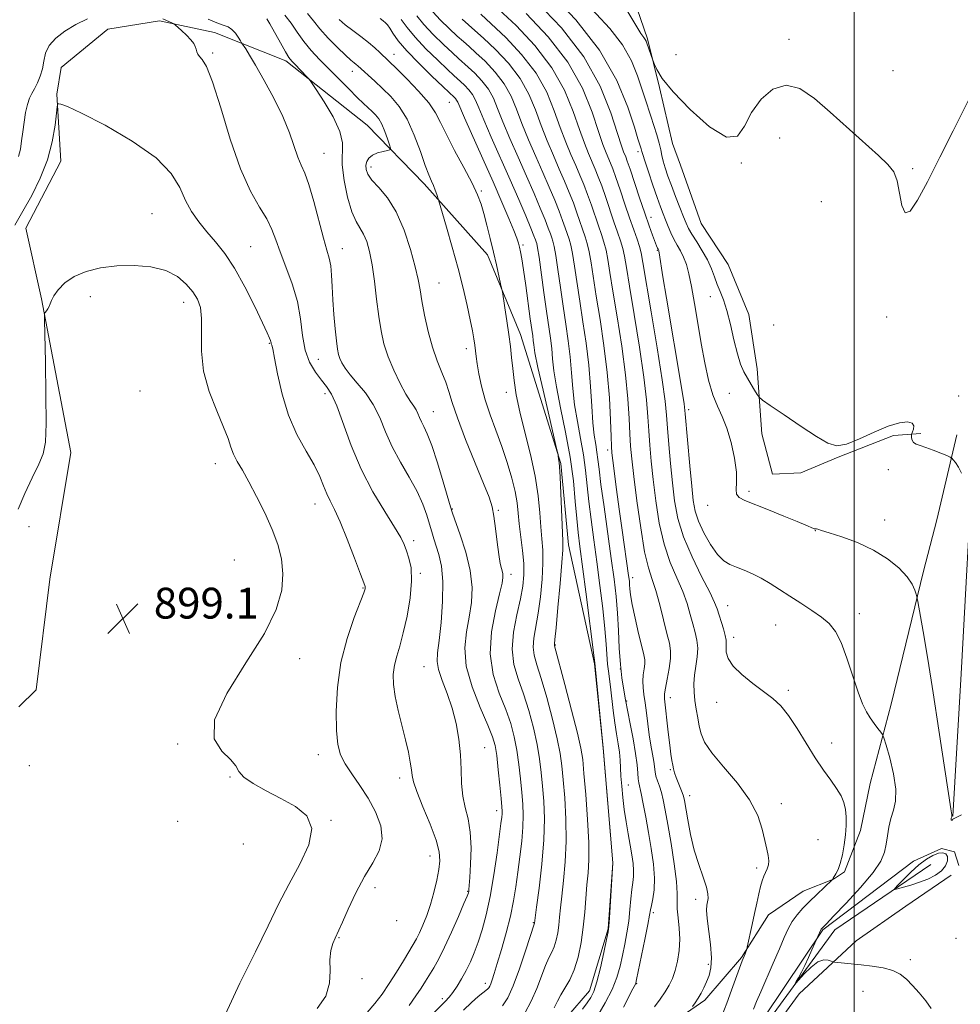
# Model space of a CAD drawing. Extents: x 2132300 to 2135200, y 329800 to 332700.
# Drawn here: x 2132783 to 2133028, y 331680 to 331936 of the extents above; entities that cross this region are included whole.
import ezdxf

# ---------------------------------------------------------------- set-up
doc = ezdxf.new("R2010")
doc.units = 0
doc.header["$MEASUREMENT"] = 0
for name, color, linetype, lineweight in [('DTM HARD BREAKLINE', 7, 'Continuous', 0), ('DTM SPOT ELEVATION', 2, 'Continuous', 13), ('GRID LINE', 7, 'Continuous', 0), ('INDEX CONTOUR', 41, 'Continuous', 13), ('INTERMEDIATE CONTOUR', 44, 'Continuous', 0), ('INTERMEDIATE CONTOUR DEPRESSION', 44, 'Continuous', 0), ('SPOT ELEVATION', 7, 'Continuous', 0)]:
    doc.layers.add(name, color=color, linetype=linetype, lineweight=lineweight)
doc.styles.add('Style-ITALICS', font='ITALICS.shx')

# ---------------------------------------------------------------- blocks, each defined once
blk = doc.blocks.new('SPOT')
at = {"layer": 'SPOT ELEVATION'}
for p, q in [((-3.910000000149012, -3.910000000032596), (3.820000000298023, 3.809999999997672)), ((-1.649999999906868, 3.769999999960419), (1.720000000204891, -3.930000000051223))]:
    blk.add_line(p, q, dxfattribs=at)

msp = doc.modelspace()

# ---------------------------------------------------------------- linework, layer by layer
at = {"layer": 'DTM HARD BREAKLINE', "extrusion": (-0.4735093847409385, 0.04789410679539885, 0.8794856548554554), "elevation": -993359.9106770409, "flags": 128}
msp.add_lwpolyline([(-544794.9751390928, 1837488.539656694), (-544736.3297986595, 1837491.628376084), (-544699.2507801349, 1837493.393358592)], dxfattribs=at)
at = {"layer": 'DTM HARD BREAKLINE', "extrusion": (0.08051033640503061, -0.002707148166328634, 0.9967500976075973), "elevation": 171692.5697838011, "flags": 128}
msp.add_lwpolyline([(403158.4451809101, -2113657.699404514), (403193.4533271768, -2113681.533803919), (403211.252544161, -2113705.988890808)], dxfattribs=at)
at = {"layer": 'DTM HARD BREAKLINE'}
for points in [[(2132794.473, 332066.42, 855.58), (2132806.818, 332050.055, 856.07), (2132836.004, 332026.93, 856.28), (2132863.721, 332007.958, 856.14), (2132892.399, 331990.04, 856.77), (2132908.387, 331986.37, 856.98), (2132921.143, 331981.862, 857.4), (2132926.406, 331973.909, 857.47), (2132935.241, 331958.308, 858.45), (2132940.903, 331947.022, 859.15), (2132946.404, 331931.021, 859.78), (2132949.503, 331918.402, 860.27), (2132952.853, 331903.896, 860.76), (2132954.897, 331898.256, 860.2), (2132960.336, 331883.121, 860.41), (2132967.344, 331872.423, 860.5500000000001), (2132972.703, 331859.446, 860.9), (2132974.801, 331845.346, 861.53), (2132976.062, 331828.459, 862.58), (2132978.796, 331818.024, 862.72), (2132986.134, 331818.329, 862.44), (2132995.838, 331822.422, 862.09), (2133010.276, 331828.072, 862.23), (2133017.343, 331828.546, 861.88)], [(2132783.098, 331757.52, 899.47), (2132787.678, 331761.982, 899.54), (2132791.155, 331790.743, 899.61), (2132796.655, 331823.616, 899.33), (2132789.021, 331863.527, 897.86), (2132784.977, 331881.871, 896.74), (2132794.052, 331899.265, 896.6), (2132793.04, 331916.727, 895.9), (2132794.139, 331923.598, 895.27), (2132806.22, 331933.582, 895.0600000000001), (2132819.634, 331935.72, 894.36), (2132833.895, 331932.731, 893.03), (2132852.486, 331925.324, 890.37), (2132873.608, 331908.621, 889.11), (2132888.34, 331893.417, 886.45), (2132904.839, 331874.927, 884.49), (2132913.409, 331854.223, 883.37), (2132923.879, 331820.722, 881.9), (2132925.878, 331799.604, 881.48), (2132932.586, 331768.687, 880.08), (2132934.81, 331746.805, 880.01), (2132937.322, 331717.03, 880.01), (2132936.141, 331699.924, 880.08), (2132931.339, 331683.757, 880.64), (2132925.344, 331676.906, 880.78)], [(2132872.509, 331630.128, 882.1800000000001), (2132888.422, 331641.38, 879.73), (2132903.788, 331650.012, 878.12), (2132920.479, 331658.518, 875.8100000000001), (2132935.796, 331665.077, 874.41), (2132948.375, 331672.49, 872.8000000000001), (2132961.241, 331681.359, 871.61), (2132970.759, 331692.477, 870.14), (2132977.748, 331703.538, 869.44), (2132986.789, 331709.654, 868.8100000000001), (2132994.655, 331712.766, 867.97), (2132997.513, 331714.72, 867.83), (2133001.651, 331725.459, 867.48), (2133004.149, 331737.689, 867.2), (2133009.666, 331758.241, 865.24), (2133017.996, 331792.775, 863.7), (2133021.489, 331806.098, 862.72), (2133026.704, 331828.163, 861.74)], [(2133025.187, 331713.87, 864.33), (2133013.435, 331705.785, 864.96), (2133000.555, 331696.768, 865.24), (2132985.743, 331683.037, 867.13), (2132973.284, 331665.965, 868.8100000000001), (2132969.538, 331662.462, 869.16), (2132965.692, 331664.164, 868.6), (2132976.715, 331677.068, 867.0600000000001), (2132991.925, 331699.667, 865.87), (2133015.437, 331717.469, 864.47), (2133022.728, 331720.783, 864.12), (2133026.055, 331719.873, 864.19), (2133027.204, 331716.35, 864.4)]]:
    msp.add_polyline3d(points, dxfattribs=at)
at = {"layer": 'DTM SPOT ELEVATION'}
for p in [(2132983.1, 331930.92, 859.6), (2132833.5, 331927.39, 893.8000000000001), (2132880.58, 331927.06, 883.3000000000001), (2132953.72, 331926.91, 858.3000000000001), (2132869.75, 331922.66, 886.6), (2133010.13, 331922.78, 858.9000000000002), (2132894.95, 331914.53, 882.9000000000002), (2132980.64, 331905.27, 860.8000000000001), (2132862.34, 331901.32, 891.1), (2132943.87, 331901.75, 864.4000000000002), (2132874.61, 331897.78, 887.5), (2132970.73, 331898.77, 860.1), (2133015.24, 331897.38, 859.8000000000001), (2132903.19, 331891.56, 883.8000000000001), (2132991.5, 331888.77, 861.1), (2132817.69, 331885.67, 897.1), (2132947.26, 331884.68, 865.4000000000002), (2132843.32, 331877.06, 895.1), (2132867.15, 331876.6, 891.3000000000001), (2132914.03, 331877.49, 881.7), (2132948.94, 331876.16, 866.1), (2132892.24, 331867.67, 887.1), (2132801.73, 331864.13, 898.6), (2132962.68, 331864.09, 862.8000000000001), (2132825.95, 331862.59, 898.6), (2133008.47, 331858.8, 860.3000000000001), (2132979.12, 331856.71, 861.3000000000001), (2132848.2, 331851.99, 896.1), (2132899.36, 331850.55, 886.5), (2132860.88, 331847.79, 892.9000000000002), (2132814.63, 331839.6, 899.5), (2132862.64, 331838.93, 894.5), (2132909.69, 331839.26, 884.5), (2132967.64, 331838.98, 862.8000000000001), (2133027.14, 331838.26, 861.6), (2132890.72, 331834.19, 889.2), (2132957.09, 331834.72, 865.6), (2132936.03, 331824.26, 874.4000000000002), (2132834.15, 331820.74, 898.6), (2133008.88, 331819.2, 862.3000000000001), (2132972.68, 331813.53, 863.7), (2132860.07, 331810.24, 896.7), (2132961.96, 331809.93, 864.5), (2132895.69, 331808.92, 889.9000000000002), (2132907.61, 331808.63, 887.8000000000001), (2133007.977, 331806.047, 863.4200000000001), (2132785.76, 331804.33, 899.2), (2132989.906, 331803.312, 864.0500000000001), (2132885.69, 331800.68, 893.6), (2132839.05, 331795.67, 899.3000000000001), (2132887.35, 331792.26, 893.8000000000001), (2132910.88, 331791.96, 887.5), (2132942.52, 331791.1, 873.5), (2132872.49, 331788.42, 896.1), (2132967.14, 331783.86, 867.2), (2133001.362, 331781.74, 865.38), (2132979.6, 331778.78, 866.9000000000002), (2132968.76, 331775.63, 867.5), (2132922.45, 331773.66, 881.9000000000002), (2132856.01, 331770.04, 897.3000000000001), (2132888.31, 331767.99, 892.9000000000002), (2132939.27, 331767.36, 875.9000000000002), (2132982.95, 331761.85, 867.7), (2132940.91, 331759.05, 875.9000000000002), (2132952.32, 331759.93, 871.4000000000002), (2132964.29, 331758.72, 868.7), (2132824.4, 331747.92, 898.1), (2132904.07, 331746.96, 891.1), (2132994.159, 331748.138, 867.34), (2132860.87, 331745.14, 896.6), (2132785.84, 331742.31, 899.3000000000001), (2132952.26, 331741.28, 872.2), (2132837.98, 331739.35, 898.1), (2132882.04, 331739.1, 894.5), (2132941.4, 331737.23, 877.1), (2132957.35, 331734.52, 871.4000000000002), (2132907.24, 331730.58, 890.5), (2132981.08, 331732.38, 869.5), (2132864.22, 331728.11, 897.9000000000002), (2132824.41, 331727.81, 898.6), (2132990.591, 331723.097, 869.02), (2132841.41, 331721.96, 899.7), (2132889.9, 331718.81, 894.7), (2132974.748, 331715.697, 870.28), (2132875.64, 331710.62, 895.4000000000002), (2132899.65, 331709.62, 892.1), (2132958.87, 331707.6, 872.5), (2132947.85, 331704.11, 875.7), (2132881.21, 331702.03, 895.8000000000001), (2132916.69, 331701.47, 886.1), (2132866.22, 331697.6, 895.9000000000002), (2133026.444, 331697.424, 864.82), (2132962.19, 331690.7, 872.4000000000002), (2133014.635, 331691.867, 865.6600000000002), (2132872.22, 331686.95, 895.8000000000001), (2132904.23, 331685.72, 888.5), (2132943.55, 331685.65, 875.9000000000002), (2133002.28, 331683.691, 866.85), (2132893.12, 331681.72, 890.4000000000002)]:
    msp.add_point(p, dxfattribs=at)
at = {"layer": 'GRID LINE', "flags": 128}
msp.add_lwpolyline([(2133000, 330000), (2133000, 332500)], dxfattribs=at)
at = {"layer": 'INDEX CONTOUR', "flags": 128}
for points, elevation in [([(2132965.737, 331677.502), (2132966.92, 331680.55), (2132968.19, 331683.962), (2132970.98, 331691.552), (2132971.697, 331693.411), (2132972.135, 331694.651), (2132972.258, 331695.15), (2132973.561, 331701.034), (2132974.18, 331703.91), (2132974.743, 331706.598), (2132975.251, 331708.956), (2132975.72, 331710.901), (2132976.171, 331712.39), (2132976.606, 331713.546), (2132977.432, 331715.482), (2132977.737, 331716.485), (2132977.856, 331717.6), (2132977.725, 331718.909), (2132977.375, 331720.589), (2132976.865, 331722.838), (2132976.174, 331725.797), (2132974.98, 331729.375), (2132972.885, 331733.421), (2132969.708, 331737.738), (2132966.135, 331741.936), (2132963.075, 331745.576), (2132961.202, 331748.362), (2132960.268, 331750.555), (2132959.794, 331752.557), (2132959.388, 331754.684), (2132959.006, 331756.921), (2132958.692, 331759.17), (2132958.487, 331761.358), (2132958.431, 331763.539), (2132958.566, 331765.789), (2132958.888, 331768.153), (2132959.232, 331770.533), (2132959.387, 331772.798), (2132959.201, 331774.872), (2132958.745, 331776.898), (2132958.144, 331779.074), (2132957.479, 331781.565), (2132956.65, 331784.393), (2132955.507, 331787.547), (2132953.976, 331791.049), (2132952.271, 331795.06), (2132950.679, 331799.777), (2132949.425, 331805.265), (2132948.494, 331811.063), (2132947.81, 331816.58), (2132947.303, 331821.359), (2132946.936, 331825.5), (2132946.678, 331829.233), (2132946.469, 331832.9), (2132946.123, 331837.253), (2132945.429, 331843.149), (2132944.266, 331851.005), (2132942.9, 331859.485), (2132941.693, 331866.811), (2132940.901, 331871.672), (2132940.395, 331874.611), (2132939.941, 331876.638), (2132939.347, 331878.62), (2132938.583, 331880.855), (2132937.658, 331883.499), (2132935.505, 331889.867), (2132934.475, 331892.841), (2132933.589, 331895.233), (2132932.783, 331897.225), (2132931.043, 331901.242), (2132929.962, 331903.918), (2132928.672, 331907.502), (2132927.068, 331912.208), (2132924.825, 331917.715), (2132921.563, 331923.568), (2132917.124, 331929.314), (2132912.224, 331934.508), (2132907.799, 331938.704)], 870), ([(2133030.833, 331917.364), (2133025.722, 331907.17), (2133022.278, 331900.333), (2133019.018, 331893.946), (2133016.437, 331889.128), (2133014.552, 331886.337), (2133013.255, 331885.865), (2133012.417, 331887.742), (2133011.2, 331894.188), (2133010.31, 331896.536), (2133008.804, 331898.454), (2133006.321, 331900.755), (2132993.805, 331911.983), (2132989.689, 331915.567), (2132985.926, 331918.121), (2132982.367, 331919.053), (2132978.937, 331917.985), (2132975.843, 331915.38), (2132973.361, 331911.914), (2132971.567, 331908.351), (2132969.719, 331905.812), (2132966.874, 331905.516), (2132962.462, 331908.198), (2132957.401, 331912.684), (2132952.984, 331917.327), (2132950.193, 331920.797), (2132948.778, 331923.056), (2132948.176, 331924.391), (2132947.736, 331925.531), (2132946.211, 331929.89), (2132945.997, 331930.435), (2132945.754, 331930.87), (2132945.375, 331931.38), (2132944.646, 331932.433), (2132943.322, 331934.573), (2132941.257, 331938.113)], 860), ([(2132890.099, 331677.273), (2132893.861, 331681.062), (2132894.904, 331682.182), (2132895.824, 331683.363), (2132896.907, 331684.97), (2132898.106, 331686.936), (2132899.297, 331689.088), (2132900.384, 331691.307), (2132901.397, 331693.698), (2132902.4, 331696.425), (2132903.439, 331699.654), (2132904.49, 331703.564), (2132905.515, 331708.337), (2132906.469, 331713.957), (2132907.295, 331719.614), (2132908.315, 331727.271), (2132908.516, 331728.875), (2132908.594, 331729.727), (2132908.602, 331730.433), (2132908.526, 331731.572), (2132908.335, 331733.715), (2132908.014, 331737.174), (2132907.618, 331741.223), (2132907.216, 331744.881), (2132906.814, 331747.502), (2132906.155, 331749.803), (2132904.917, 331752.84), (2132902.956, 331757.344), (2132900.843, 331762.747), (2132899.323, 331768.158), (2132898.935, 331772.884), (2132899.366, 331777.013), (2132900.096, 331780.836), (2132900.658, 331784.626), (2132900.805, 331788.596), (2132900.346, 331792.945), (2132899.203, 331797.707), (2132897.751, 331802.253), (2132895.72, 331807.879), (2132895.201, 331809.477), (2132893.294, 331816.014), (2132891.804, 331820.966), (2132890.349, 331825.454), (2132889.19, 331828.492), (2132888.324, 331830.345), (2132887.682, 331831.591), (2132887.188, 331832.706), (2132886.752, 331833.762), (2132886.273, 331834.73), (2132885.659, 331835.655), (2132884.814, 331836.861), (2132883.645, 331838.745), (2132882.125, 331841.559), (2132880.484, 331844.971), (2132879.016, 331848.504), (2132877.939, 331851.824), (2132877.177, 331855.18), (2132876.579, 331858.966), (2132876.015, 331863.41), (2132875.443, 331868.077), (2132874.842, 331872.364), (2132874.192, 331875.796), (2132873.471, 331878.405), (2132872.656, 331880.352), (2132870.714, 331883.579), (2132869.621, 331886.122), (2132868.511, 331889.915), (2132867.591, 331894.302), (2132867.105, 331898.359), (2132867.169, 331904.071), (2132866.509, 331907.013), (2132864.726, 331910.775), (2132862.393, 331914.716), (2132860.335, 331917.909), (2132859.149, 331919.704), (2132858.527, 331920.555), (2132857.937, 331921.192), (2132854.758, 331924.459), (2132853.976, 331925.285), (2132853.277, 331926.198), (2132852.359, 331927.691), (2132851.034, 331930.048), (2132848.319, 331934.991), (2132847.532, 331936.284)], 890), ([(2132929.484, 331679.072), (2132930.706, 331680.657), (2132931.65, 331682.029), (2132932.44, 331683.664), (2132933.235, 331686.138), (2132934.14, 331689.761), (2132935.034, 331693.762), (2132935.746, 331697.103), (2132936.153, 331699.115), (2132936.356, 331700.612), (2132936.508, 331702.775), (2132937.348, 331717.028), (2132934.817, 331746.944), (2132932.69, 331768.944), (2132932.525, 331770.282), (2132930.326, 331787.412), (2132928.78, 331799.23), (2132928.335, 331802.877), (2132927.987, 331806.446), (2132927.624, 331810.906), (2132927.107, 331816.283), (2132926.289, 331822.366), (2132925.106, 331828.871), (2132923.805, 331835.196), (2132922.713, 331840.668), (2132922.068, 331844.806), (2132921.738, 331847.941), (2132921.504, 331850.595), (2132921.179, 331853.272), (2132920.149, 331860.313), (2132919.463, 331865.21), (2132918.196, 331874.354), (2132917.828, 331876.762), (2132917.612, 331877.867), (2132917.464, 331878.363), (2132917.276, 331878.895), (2132916.879, 331879.929), (2132916.084, 331881.882), (2132914.75, 331885.062), (2132912.925, 331889.331), (2132910.702, 331894.437), (2132905.81, 331905.5), (2132903.839, 331910.044), (2132902.558, 331913.147), (2132901.714, 331915.138), (2132900.933, 331916.563), (2132899.935, 331917.854), (2132898.833, 331919.021), (2132897.838, 331919.965), (2132896.08, 331921.55), (2132894.456, 331923.051), (2132891.881, 331925.49), (2132888.84, 331928.487), (2132886.014, 331931.49), (2132883.922, 331934.043), (2132882.434, 331936.079)], 880)]:
    msp.add_lwpolyline(points, dxfattribs=dict(at, elevation=elevation))
at = {"layer": 'INTERMEDIATE CONTOUR', "flags": 128}
for points, elevation in [([(2133027.851, 331729.476), (2133026.683, 331728.871), (2133026.024, 331728.565), (2133025.691, 331728.443), (2133025.632, 331728.325), (2133025.571, 331728.232), (2133025.472, 331728.139), (2133025.358, 331728.082), (2133025.263, 331728.099), (2133025.21, 331728.216), (2133025.202, 331728.402), (2133025.231, 331728.612), (2133025.289, 331728.81), (2133025.353, 331728.989), (2133025.398, 331729.152), (2133025.375, 331729.506), (2133025.142, 331731.07), (2133022.044, 331751.506), (2133020.53, 331761.218), (2133019.108, 331769.982), (2133017.907, 331777.133), (2133016.562, 331784.935), (2133016.332, 331786.14), (2133016.149, 331786.841), (2133015.81, 331787.889), (2133015.088, 331789.411), (2133013.749, 331791.353), (2133011.61, 331793.629), (2133008.694, 331796.025), (2133005.074, 331798.292), (2133000.929, 331800.219), (2132996.86, 331801.732), (2132993.572, 331802.795), (2132991.58, 331803.4), (2132990.618, 331803.668), (2132990.226, 331803.751), (2132989.784, 331803.796), (2132989.676, 331803.817), (2132989.502, 331803.877), (2132987.464, 331804.737), (2132985.246, 331805.656), (2132981.786, 331807.075), (2132977.781, 331808.7), (2132971.632, 331811.158), (2132970.166, 331811.924), (2132969.511, 331812.764), (2132969.403, 331813.979), (2132969.502, 331815.818), (2132969.446, 331818.514), (2132968.958, 331822.149), (2132968.092, 331826.188), (2132966.985, 331829.941), (2132965.762, 331832.939), (2132964.512, 331835.608), (2132963.317, 331838.587), (2132962.234, 331842.378), (2132961.247, 331846.904), (2132960.323, 331851.941), (2132959.434, 331857.225), (2132958.592, 331862.308), (2132957.82, 331866.694), (2132957.125, 331870.025), (2132956.454, 331872.478), (2132955.741, 331874.366), (2132954.939, 331875.97), (2132954.086, 331877.463), (2132953.236, 331878.984), (2132952.437, 331880.634), (2132951.701, 331882.344), (2132951.029, 331884.006), (2132950.404, 331885.591), (2132949.72, 331887.406), (2132948.852, 331889.833), (2132947.74, 331893.062), (2132946.582, 331896.494), (2132945.642, 331899.332), (2132945.111, 331900.994), (2132944.886, 331901.759), (2132944.691, 331902.483), (2132944.271, 331903.788), (2132943.865, 331905.1), (2132942.964, 331908.085), (2132941.283, 331913.323), (2132938.415, 331920.276), (2132933.926, 331928.122), (2132927.723, 331936.026), (2132921.088, 331943.091)], 864), ([(2133019.984, 331679.185), (2133018.614, 331681.198), (2133016.882, 331683.266), (2133015.127, 331685.19), (2133013.573, 331686.81), (2133012.001, 331688.099), (2133010.074, 331689.07), (2133007.573, 331689.747), (2133004.723, 331690.203), (2133001.863, 331690.526), (2132994.913, 331691.224), (2132994.47, 331691.318), (2132994.022, 331691.502), (2132993.256, 331691.779), (2132992.118, 331691.841), (2132990.622, 331691.301), (2132988.839, 331689.939), (2132987.069, 331688.191), (2132984.916, 331685.825), (2132984.742, 331685.703), (2132984.999, 331686.188), (2132985.551, 331687.181), (2132986.313, 331688.61), (2132987.215, 331690.408), (2132988.174, 331692.459), (2132989.061, 331694.443), (2132991.368, 331699.673), (2132991.436, 331699.798), (2132991.515, 331699.907), (2132992.809, 331701.223), (2132994.693, 331703.165), (2132997.914, 331706.527), (2133001.688, 331710.62), (2133004.971, 331714.511), (2133006.974, 331717.495), (2133007.936, 331719.793), (2133008.351, 331721.857), (2133008.648, 331724.041), (2133008.997, 331726.312), (2133009.503, 331728.538), (2133010.19, 331730.684), (2133010.768, 331733.085), (2133010.868, 331736.176), (2133010.255, 331740.155), (2133009.246, 331744.296), (2133008.296, 331747.643), (2133007.733, 331749.519), (2133007.384, 331750.387), (2133006.948, 331750.992), (2133006.203, 331751.925), (2133005.231, 331753.196), (2133004.192, 331754.66), (2133003.2, 331756.274), (2133002.183, 331758.376), (2133001.024, 331761.406), (2132998.134, 331770.171), (2132996.611, 331774.264), (2132995.138, 331777.166), (2132993.53, 331779.176), (2132991.54, 331780.847), (2132989.011, 331782.616), (2132986.158, 331784.479), (2132983.286, 331786.318), (2132980.637, 331788.035), (2132978.189, 331789.584), (2132975.858, 331790.94), (2132973.584, 331792.085), (2132971.425, 331793.033), (2132969.468, 331793.808), (2132967.754, 331794.5), (2132966.16, 331795.457), (2132964.518, 331797.102), (2132962.737, 331799.681), (2132961.016, 331802.773), (2132959.625, 331805.786), (2132958.751, 331808.367), (2132958.235, 331811.125), (2132957.83, 331814.907), (2132957.35, 331820.183), (2132956.183, 331833.696), (2132955.855, 331836.293), (2132955.188, 331840.459), (2132951.291, 331863.74), (2132950.386, 331869.241), (2132949.384, 331875.517), (2132949.305, 331875.941), (2132949.263, 331876.075), (2132949.09, 331876.432), (2132948.965, 331876.729), (2132948.735, 331877.311), (2132947.689, 331880.066), (2132946.799, 331882.504), (2132945.66, 331885.757), (2132944.31, 331889.759), (2132941.832, 331897.225), (2132941.125, 331899.301), (2132940.726, 331900.384), (2132940.171, 331901.719), (2132939.623, 331903.286), (2132938.606, 331906.487), (2132936.872, 331911.833), (2132934.069, 331918.746), (2132929.816, 331926.371), (2132924, 331933.898), (2132917.579, 331940.702)], 866), ([(2133027.931, 331818.265), (2133027.103, 331819.832), (2133026.343, 331820.986), (2133025.766, 331821.743), (2133025.407, 331822.16), (2133024.972, 331822.438), (2133024.09, 331822.814), (2133022.521, 331823.453), (2133020.567, 331824.225), (2133018.664, 331824.924), (2133017.166, 331825.407), (2133016.104, 331825.779), (2133015.426, 331826.204), (2133015.072, 331826.794), (2133014.94, 331827.435), (2133014.921, 331827.966), (2133014.93, 331828.281), (2133014.995, 331828.536), (2133015.172, 331828.951), (2133015.45, 331829.666), (2133015.548, 331830.505), (2133015.119, 331831.214), (2133013.875, 331831.555), (2133011.78, 331831.365), (2133008.858, 331830.496), (2133005.234, 331828.931), (2133001.43, 331827.161), (2132998.068, 331825.807), (2132995.526, 331825.391), (2132993.208, 331826.031), (2132990.278, 331827.744), (2132986.22, 331830.413), (2132981.826, 331833.377), (2132978.214, 331835.84), (2132976.19, 331837.242), (2132975.312, 331837.972), (2132974.83, 331838.654), (2132974.14, 331839.775), (2132973.244, 331841.258), (2132972.29, 331842.891), (2132971.397, 331844.558), (2132970.546, 331846.548), (2132969.69, 331849.252), (2132968.792, 331852.874), (2132967.87, 331856.875), (2132966.952, 331860.531), (2132966.066, 331863.308), (2132965.232, 331865.424), (2132964.466, 331867.291), (2132963.753, 331869.248), (2132962.964, 331871.363), (2132961.939, 331873.638), (2132960.591, 331876.029), (2132959.142, 331878.329), (2132957.885, 331880.287), (2132957.023, 331881.773), (2132956.379, 331883.141), (2132955.68, 331884.867), (2132954.731, 331887.278), (2132953.631, 331890.106), (2132952.559, 331892.933), (2132951.66, 331895.421), (2132950.961, 331897.527), (2132950.455, 331899.289), (2132950.115, 331900.783), (2132949.818, 331902.25), (2132949.414, 331903.973), (2132948.802, 331906.142), (2132948.047, 331908.568), (2132947.259, 331910.972), (2132945.756, 331915.439), (2132944.892, 331918.115), (2132943.798, 331921.462), (2132942.212, 331925.337), (2132939.84, 331929.496), (2132936.549, 331933.703), (2132929.485, 331941.488)], 861.9999999999999), ([(2132940.16, 331679.557), (2132942.58, 331684.336), (2132943.204, 331685.512), (2132943.315, 331685.816), (2132943.52, 331686.722), (2132945.668, 331697.165), (2132946.447, 331701.049), (2132946.903, 331703.432), (2132947.152, 331704.798), (2132947.391, 331705.976), (2132947.744, 331707.662), (2132948.076, 331710.008), (2132948.18, 331713.027), (2132947.909, 331716.684), (2132947.352, 331720.739), (2132946.651, 331724.901), (2132945.936, 331728.876), (2132945.278, 331732.354), (2132944.733, 331735.024), (2132944.089, 331737.817), (2132943.933, 331738.872), (2132943.825, 331740.355), (2132943.651, 331742.495), (2132943.28, 331745.461), (2132942.64, 331749.25), (2132941.892, 331753.176), (2132940.669, 331759.391), (2132940.108, 331762.402), (2132939.695, 331765.085), (2132939.316, 331768.572), (2132939.043, 331772.781), (2132938.822, 331777.366), (2132938.567, 331781.916), (2132938.2, 331786.198), (2132937.673, 331790.692), (2132936.951, 331796.055), (2132935.074, 331809.472), (2132934.28, 331815.337), (2132933.791, 331819.309), (2132933.501, 331821.839), (2132933.248, 331823.719), (2132932.906, 331825.666), (2132932.517, 331828.094), (2132932.157, 331831.343), (2132931.871, 331835.635), (2132931.565, 331840.734), (2132931.111, 331846.288), (2132930.425, 331851.972), (2132929.599, 331857.574), (2132928.766, 331862.913), (2132927.42, 331871.991), (2132926.894, 331875.267), (2132926.435, 331877.505), (2132926, 331879.062), (2132925.005, 331881.982), (2132924.329, 331883.904), (2132923.44, 331886.266), (2132922.286, 331889.131), (2132920.868, 331892.489), (2132919.207, 331896.312), (2132917.35, 331900.526), (2132915.471, 331904.867), (2132913.773, 331909.027), (2132912.362, 331912.771), (2132910.959, 331916.17), (2132909.185, 331919.364), (2132906.811, 331922.438), (2132904.189, 331925.216), (2132901.823, 331927.461), (2132900.052, 331929.052), (2132898.583, 331930.336), (2132896.965, 331931.778), (2132894.889, 331933.708), (2132892.625, 331935.922), (2132890.589, 331938.084)], 876), ([(2132800.959, 331936.258), (2132797.895, 331934.768), (2132795.078, 331933.091), (2132792.702, 331931.273), (2132790.987, 331929.34), (2132790.051, 331927.326), (2132789.605, 331925.285), (2132789.261, 331923.276), (2132788.714, 331921.359), (2132788.002, 331919.612), (2132787.245, 331918.109), (2132786.546, 331916.862), (2132785.924, 331915.612), (2132785.378, 331914.035), (2132784.906, 331911.911), (2132784.503, 331909.434), (2132784.163, 331906.9), (2132783.864, 331904.551), (2132783.525, 331902.413), (2132783.05, 331900.454)], 894), ([(2132873.537, 331678.167), (2132875.573, 331680.474), (2132877.458, 331682.955), (2132879.31, 331685.683), (2132881.195, 331688.654), (2132882.975, 331691.566), (2132885.547, 331695.846), (2132886.369, 331697.292), (2132887.151, 331698.836), (2132888.057, 331700.843), (2132889.045, 331703.325), (2132890.022, 331706.206), (2132890.902, 331709.365), (2132891.635, 331712.511), (2132892.178, 331715.306), (2132892.463, 331717.588), (2132892.3, 331719.888), (2132891.479, 331722.91), (2132889.916, 331727.067), (2132888.055, 331731.617), (2132886.472, 331735.527), (2132885.591, 331738.067), (2132885.23, 331739.702), (2132885.05, 331741.198), (2132884.769, 331743.191), (2132884.291, 331745.796), (2132883.572, 331748.994), (2132881.613, 331756.588), (2132880.807, 331760.236), (2132880.39, 331763.343), (2132880.358, 331765.992), (2132880.661, 331768.37), (2132881.243, 331770.698), (2132882.036, 331773.352), (2132882.963, 331776.747), (2132883.926, 331781.102), (2132884.719, 331785.853), (2132885.114, 331790.239), (2132884.959, 331793.668), (2132884.433, 331796.214), (2132883.792, 331798.119), (2132883.181, 331799.691), (2132882.292, 331801.505), (2132880.703, 331804.206), (2132878.16, 331808.26), (2132875.072, 331813.429), (2132872.015, 331819.307), (2132869.452, 331825.433), (2132865.725, 331835.749), (2132864.337, 331838.771), (2132863.055, 331840.739), (2132861.696, 331842.418), (2132860.151, 331844.461), (2132858.636, 331847.044), (2132857.444, 331850.232), (2132856.746, 331854.041), (2132856.227, 331858.318), (2132855.45, 331862.865), (2132854.12, 331867.467), (2132852.498, 331871.844), (2132850.986, 331875.699), (2132849.852, 331878.851), (2132848.832, 331881.577), (2132847.53, 331884.268), (2132845.648, 331887.362), (2132843.297, 331891.475), (2132840.688, 331897.27), (2132838.032, 331904.983), (2132835.541, 331913.162), (2132833.429, 331919.929), (2132831.855, 331923.907), (2132830.764, 331925.711), (2132830.05, 331926.455), (2132829.606, 331927.065), (2132829.337, 331927.709), (2132829.146, 331928.372), (2132828.928, 331929.052), (2132828.535, 331929.828), (2132827.809, 331930.791), (2132826.677, 331931.978), (2132825.401, 331933.187), (2132823.726, 331934.694), (2132823.387, 331934.945), (2132823.028, 331935.12), (2132820.521, 331936.247)], 894), ([(2132884.485, 331679.97), (2132886.24, 331682.464), (2132887.617, 331684.529), (2132888.724, 331686.284), (2132890.856, 331689.797), (2132892.145, 331692.089), (2132893.69, 331695.142), (2132895.495, 331699.061), (2132897.283, 331703.141), (2132898.706, 331706.475), (2132899.512, 331708.403), (2132899.844, 331709.262), (2132899.94, 331709.637), (2132900.004, 331710.098), (2132900.097, 331711.145), (2132900.246, 331713.263), (2132900.442, 331716.721), (2132900.538, 331720.917), (2132900.35, 331725.035), (2132899.778, 331728.468), (2132899.033, 331731.442), (2132898.408, 331734.393), (2132898.107, 331737.669), (2132897.989, 331741.274), (2132897.822, 331745.128), (2132897.414, 331749.143), (2132896.707, 331753.206), (2132895.684, 331757.206), (2132894.382, 331761.01), (2132893.079, 331764.417), (2132892.112, 331767.213), (2132891.731, 331769.366), (2132891.837, 331771.585), (2132892.243, 331774.761), (2132892.76, 331779.461), (2132893.171, 331784.934), (2132893.26, 331790.105), (2132892.885, 331794.131), (2132892.21, 331797.109), (2132890.88, 331801.235), (2132890.355, 331803.004), (2132889.796, 331804.965), (2132889.082, 331807.354), (2132888.059, 331810.204), (2132886.561, 331813.492), (2132884.518, 331817.173), (2132882.229, 331821.098), (2132880.086, 331825.092), (2132878.359, 331828.995), (2132876.831, 331832.693), (2132875.159, 331836.084), (2132873.124, 331839.085), (2132870.984, 331841.661), (2132869.122, 331843.8), (2132867.822, 331845.505), (2132867.008, 331846.871), (2132866.508, 331848.012), (2132866.169, 331849.092), (2132865.897, 331850.486), (2132865.614, 331852.612), (2132865.269, 331855.738), (2132864.914, 331859.485), (2132864.627, 331863.311), (2132864.455, 331866.765), (2132864.322, 331869.717), (2132864.119, 331872.121), (2132863.746, 331874.068), (2132863.141, 331876.193), (2132862.249, 331879.269), (2132859.721, 331888.772), (2132858.441, 331893.184), (2132857.364, 331896.154), (2132856.438, 331898.228), (2132855.56, 331900.294), (2132853.382, 331906.639), (2132851.669, 331910.886), (2132849.368, 331915.623), (2132846.852, 331920.277), (2132844.612, 331924.183), (2132843.029, 331926.84), (2132842.043, 331928.423), (2132840.983, 331930.051), (2132840.671, 331930.572), (2132840.12, 331931.469), (2132839.361, 331932.543), (2132838.468, 331933.499), (2132837.47, 331934.136), (2132836.216, 331934.624), (2132834.513, 331935.23), (2132832.255, 331936.144)], 892), ([(2132898.554, 331678.817), (2132900.643, 331680.742), (2132902.39, 331682.295), (2132903.588, 331683.293), (2132904.793, 331684.221), (2132905.126, 331684.553), (2132905.406, 331684.988), (2132905.696, 331685.638), (2132906.056, 331686.648), (2132906.58, 331688.288), (2132907.366, 331690.867), (2132908.456, 331694.54), (2132909.669, 331698.854), (2132910.769, 331703.207), (2132911.58, 331707.151), (2132912.175, 331710.843), (2132912.69, 331714.594), (2132913.218, 331718.603), (2132913.694, 331722.628), (2132914.009, 331726.315), (2132914.088, 331729.442), (2132913.968, 331732.308), (2132913.719, 331735.342), (2132913.393, 331738.847), (2132912.98, 331742.624), (2132912.455, 331746.345), (2132911.774, 331749.795), (2132910.841, 331753.195), (2132909.539, 331756.877), (2132907.874, 331761.112), (2132906.333, 331765.927), (2132905.521, 331771.293), (2132905.838, 331777.05), (2132906.858, 331782.522), (2132907.949, 331786.91), (2132908.606, 331789.658), (2132908.832, 331791.193), (2132908.759, 331792.195), (2132908.141, 331794.808), (2132907.725, 331797.102), (2132907.304, 331800.299), (2132906.887, 331803.858), (2132906.469, 331807.068), (2132905.995, 331809.515), (2132905.21, 331811.981), (2132903.804, 331815.545), (2132901.627, 331820.876), (2132899.149, 331827.02), (2132897.002, 331832.613), (2132895.635, 331836.641), (2132894.789, 331839.484), (2132894.024, 331841.872), (2132893.003, 331844.435), (2132891.789, 331847.412), (2132890.55, 331850.943), (2132889.429, 331855.046), (2132888.492, 331859.252), (2132887.783, 331862.971), (2132887.296, 331865.856), (2132886.812, 331868.522), (2132886.066, 331871.827), (2132884.846, 331876.33), (2132883.173, 331881.404), (2132881.127, 331886.124), (2132878.835, 331889.768), (2132876.615, 331892.424), (2132874.831, 331894.381), (2132873.757, 331895.902), (2132873.296, 331897.136), (2132873.258, 331898.204), (2132873.5, 331899.199), (2132874.048, 331900.1), (2132874.976, 331900.856), (2132876.286, 331901.43), (2132877.692, 331901.833), (2132878.846, 331902.088), (2132879.472, 331902.266), (2132879.607, 331902.635), (2132879.367, 331903.51), (2132878.863, 331905.078), (2132878.179, 331907.012), (2132877.398, 331908.855), (2132876.584, 331910.257), (2132875.739, 331911.302), (2132874.847, 331912.179), (2132872.638, 331914.239), (2132870.981, 331915.852), (2132868.787, 331918.058), (2132861.228, 331925.731), (2132859.033, 331928.065), (2132857.095, 331930.404), (2132855.402, 331932.818), (2132853.816, 331935.156), (2132852.162, 331937.219)], 888), ([(2132908.705, 331679.877), (2132910.097, 331682.005), (2132911.498, 331685.125), (2132913.088, 331689.471), (2132914.66, 331694.155), (2132916.993, 331701.345), (2132917.176, 331702.756), (2132917.545, 331705.519), (2132918.195, 331710.467), (2132918.918, 331716.72), (2132919.446, 331723.056), (2132919.58, 331728.497), (2132919.411, 331733.05), (2132919.103, 331736.97), (2132918.772, 331740.521), (2132918.342, 331744.024), (2132917.692, 331747.809), (2132916.736, 331752.088), (2132915.526, 331756.587), (2132914.161, 331760.913), (2132912.773, 331764.807), (2132911.667, 331768.536), (2132911.19, 331772.501), (2132911.555, 331776.946), (2132912.437, 331781.493), (2132913.376, 331785.607), (2132913.997, 331788.93), (2132914.261, 331791.808), (2132914.21, 331794.763), (2132913.905, 331798.159), (2132913.074, 331805.071), (2132912.788, 331807.896), (2132912.486, 331810.53), (2132911.975, 331813.445), (2132911.112, 331816.988), (2132909.936, 331821.004), (2132908.531, 331825.218), (2132906.999, 331829.39), (2132905.499, 331833.426), (2132904.205, 331837.272), (2132903.248, 331840.853), (2132902.595, 331844.022), (2132902.168, 331846.615), (2132901.893, 331848.547), (2132901.514, 331851.481), (2132901.27, 331853.118), (2132900.9, 331855.228), (2132900.341, 331858.053), (2132899.538, 331861.772), (2132898.482, 331866.291), (2132897.175, 331871.45), (2132895.665, 331876.976), (2132894.189, 331882.14), (2132892.099, 331889.252), (2132891.641, 331890.67), (2132891.255, 331891.77), (2132890.792, 331892.944), (2132890.26, 331894.13), (2132889.58, 331895.707), (2132888.645, 331898.176), (2132887.381, 331901.82), (2132885.801, 331906.072), (2132883.95, 331910.151), (2132881.883, 331913.448), (2132879.712, 331916.039), (2132877.563, 331918.167), (2132875.562, 331920.026), (2132871.128, 331924.033), (2132870.715, 331924.384), (2132870.207, 331924.786), (2132869.371, 331925.493), (2132867.964, 331926.778), (2132865.871, 331928.798), (2132863.473, 331931.236), (2132861.277, 331933.661), (2132859.606, 331935.748), (2132858.048, 331937.604)], 886), ([(2132914.51, 331678.006), (2132916.172, 331681.072), (2132917.61, 331684.407), (2132919.881, 331690.39), (2132920.772, 331692.346), (2132921.524, 331693.812), (2132922.146, 331695.222), (2132922.65, 331696.914), (2132923.044, 331698.842), (2132923.338, 331700.869), (2132923.555, 331702.939), (2132923.776, 331705.331), (2132924.096, 331708.409), (2132924.56, 331712.437), (2132925.021, 331717.279), (2132925.275, 331722.701), (2132925.188, 331728.412), (2132924.868, 331733.899), (2132924.487, 331738.597), (2132924.151, 331742.195), (2132923.704, 331745.425), (2132922.93, 331749.274), (2132921.695, 331754.38), (2132920.213, 331759.978), (2132918.783, 331764.95), (2132917.665, 331768.478), (2132916.948, 331770.955), (2132916.683, 331773.065), (2132916.877, 331775.42), (2132917.996, 331781.845), (2132918.558, 331786.152), (2132918.976, 331790.711), (2132919.184, 331794.89), (2132919.144, 331798.262), (2132918.939, 331801.198), (2132918.677, 331804.272), (2132918.418, 331807.962), (2132918.005, 331812.352), (2132917.228, 331817.428), (2132915.972, 331823.087), (2132914.503, 331828.858), (2132913.183, 331834.18), (2132912.286, 331838.625), (2132911.74, 331842.303), (2132911.39, 331845.45), (2132911.093, 331848.317), (2132910.774, 331851.169), (2132910.375, 331854.281), (2132909.868, 331857.772), (2132909.343, 331861.158), (2132908.674, 331865.316), (2132908.495, 331866.262), (2132908.233, 331867.454), (2132907.12, 331872.358), (2132906.345, 331875.686), (2132905.5, 331879.216), (2132904.651, 331882.647), (2132903.866, 331885.672), (2132903.147, 331888.146), (2132902.236, 331890.566), (2132900.808, 331893.588), (2132898.686, 331897.622), (2132896.278, 331902.096), (2132894.141, 331906.189), (2132892.632, 331909.323), (2132891.314, 331911.873), (2132889.553, 331914.46), (2132886.942, 331917.496), (2132883.982, 331920.592), (2132881.402, 331923.161), (2132876.887, 331927.522), (2132875.579, 331928.733), (2132873.931, 331930.129), (2132871.95, 331931.656), (2132869.851, 331933.218), (2132867.899, 331934.711), (2132866.304, 331936.044)], 884), ([(2132922.132, 331679.341), (2132923.013, 331681.147), (2132923.856, 331682.771), (2132924.937, 331684.525), (2132926.162, 331686.628), (2132927.343, 331689.272), (2132928.326, 331692.574), (2132929.096, 331696.34), (2132929.67, 331700.297), (2132930.075, 331704.2), (2132930.646, 331711.3), (2132930.926, 331714.408), (2132931.122, 331717.838), (2132931.104, 331722.346), (2132930.796, 331728.326), (2132930.326, 331734.748), (2132929.871, 331740.224), (2132929.529, 331743.869), (2132929.066, 331746.825), (2132928.168, 331750.738), (2132926.655, 331756.673), (2132924.899, 331763.37), (2132922.23, 331773.373), (2132922.175, 331773.632), (2132922.199, 331773.893), (2132922.321, 331775.074), (2132922.616, 331778.083), (2132923.118, 331783.374), (2132923.691, 331789.613), (2132924.158, 331795.018), (2132924.384, 331798.364), (2132924.401, 331800.66), (2132923.882, 331812.959), (2132923.687, 331817.308), (2132923.539, 331819.876), (2132923.431, 331821.042), (2132923.284, 331821.979), (2132923.195, 331822.74), (2132923.136, 331823.088), (2132922.857, 331824.307), (2132920.793, 331833.053), (2132919.233, 331839.765), (2132917.899, 331845.718), (2132917.139, 331849.508), (2132916.821, 331851.558), (2132916.7, 331852.748), (2132916.561, 331853.896), (2132915.935, 331858.314), (2132914.748, 331866.951), (2132914.157, 331871.07), (2132913.699, 331873.938), (2132913.358, 331875.75), (2132913.094, 331876.945), (2132912.84, 331877.963), (2132912.426, 331879.257), (2132911.655, 331881.287), (2132910.371, 331884.416), (2132908.569, 331888.651), (2132906.278, 331893.905), (2132903.607, 331899.93), (2132898.873, 331910.552), (2132897.092, 331914.623), (2132896.807, 331915.161), (2132896.497, 331915.561), (2132896.155, 331915.924), (2132894.828, 331917.157), (2132893.202, 331918.689), (2132890.382, 331921.373), (2132886.986, 331924.701), (2132883.859, 331927.961), (2132881.655, 331930.578), (2132880.276, 331932.506), (2132879.432, 331933.838), (2132878.857, 331934.684), (2132878.359, 331935.241), (2132877.771, 331935.731), (2132876.931, 331936.342)], 882), ([(2132933.441, 331677.378), (2132935.405, 331680.719), (2132937.177, 331684.163), (2132938.418, 331687.296), (2132939.239, 331690.181), (2132939.859, 331693.001), (2132940.453, 331695.905), (2132941.012, 331698.888), (2132941.478, 331701.912), (2132941.814, 331704.908), (2132942.063, 331707.698), (2132942.286, 331710.073), (2132942.523, 331711.915), (2132942.709, 331713.458), (2132942.764, 331715.024), (2132942.625, 331716.882), (2132942.311, 331719.091), (2132941.87, 331721.657), (2132941.347, 331724.56), (2132940.807, 331727.68), (2132940.319, 331730.872), (2132939.938, 331733.995), (2132939.663, 331736.919), (2132939.481, 331739.522), (2132939.368, 331741.737), (2132939.254, 331743.737), (2132939.06, 331745.753), (2132938.73, 331747.986), (2132938.309, 331750.519), (2132937.867, 331753.409), (2132937.462, 331756.632), (2132936.77, 331762.731), (2132936.218, 331766.784), (2132936.017, 331768.628), (2132935.673, 331773.824), (2132935.325, 331777.835), (2132934.746, 331783.065), (2132934, 331789.052), (2132933.188, 331795.179), (2132932.405, 331800.928), (2132931.705, 331806.174), (2132931.134, 331810.892), (2132930.304, 331819.061), (2132929.768, 331823.043), (2132929.006, 331827.268), (2132928.161, 331831.646), (2132927.435, 331836.005), (2132926.97, 331840.221), (2132926.652, 331844.337), (2132926.308, 331848.441), (2132925.802, 331852.622), (2132925.164, 331856.979), (2132924.458, 331861.613), (2132923.75, 331866.503), (2132923.095, 331871.119), (2132922.544, 331874.811), (2132922.131, 331877.133), (2132921.806, 331878.465), (2132921.502, 331879.39), (2132921.141, 331880.439), (2132920.604, 331881.916), (2132919.762, 331884.074), (2132918.518, 331887.096), (2132916.897, 331890.91), (2132914.955, 331895.375), (2132912.786, 331900.287), (2132910.64, 331905.184), (2132908.806, 331909.535), (2132907.459, 331912.959), (2132906.337, 331915.654), (2132905.059, 331917.963), (2132903.373, 331920.146), (2132901.511, 331922.118), (2132899.829, 331923.713), (2132897.331, 331925.943), (2132895.711, 331927.415), (2132893.385, 331929.599), (2132890.732, 331932.205), (2132888.301, 331934.786), (2132886.48, 331936.992)], 878), ([(2132948.22, 331679.657), (2132949.644, 331681.623), (2132950.954, 331683.496), (2132952.014, 331685.247), (2132952.856, 331687.041), (2132953.55, 331689.086), (2132954.137, 331691.534), (2132954.557, 331694.288), (2132954.72, 331697.194), (2132954.588, 331700.088), (2132954.314, 331702.784), (2132954.103, 331705.09), (2132954.083, 331706.979), (2132954.09, 331709.08), (2132953.878, 331712.189), (2132953.287, 331716.789), (2132952.465, 331722.1), (2132951.641, 331727.032), (2132950.99, 331730.742), (2132950.468, 331733.379), (2132949.978, 331735.343), (2132949.456, 331736.971), (2132948.956, 331738.369), (2132948.566, 331739.58), (2132948.338, 331740.678), (2132947.994, 331743.322), (2132947.669, 331745.251), (2132947.253, 331747.601), (2132946.82, 331750.279), (2132946.426, 331753.166), (2132946.071, 331756.037), (2132945.738, 331758.639), (2132945.428, 331760.79), (2132945.2, 331762.604), (2132945.131, 331764.257), (2132945.259, 331765.882), (2132945.48, 331767.402), (2132945.65, 331768.685), (2132945.642, 331769.73), (2132945.396, 331771.03), (2132944.868, 331773.206), (2132944.062, 331776.619), (2132943.166, 331780.584), (2132942.416, 331784.163), (2132941.985, 331786.639), (2132941.802, 331788.193), (2132941.73, 331789.229), (2132941.645, 331790.19), (2132941.46, 331791.654), (2132939.791, 331803.471), (2132939.035, 331808.899), (2132938.349, 331813.977), (2132937.369, 331821.497), (2132937.131, 331823.497), (2132937.006, 331825.199), (2132936.911, 331827.76), (2132936.763, 331832.052), (2132936.462, 331837.797), (2132935.907, 331844.436), (2132935.046, 331851.411), (2132934.034, 331858.181), (2132933.075, 331864.212), (2132931.745, 331872.866), (2132931.243, 331875.724), (2132930.739, 331877.877), (2132930.195, 331879.66), (2132928.054, 331885.892), (2132927.119, 331888.458), (2132926.053, 331891.165), (2132924.84, 331894.068), (2132923.459, 331897.25), (2132921.914, 331900.765), (2132920.301, 331904.551), (2132918.739, 331908.519), (2132917.264, 331912.584), (2132915.581, 331916.684), (2132913.311, 331920.766), (2132910.248, 331924.73), (2132906.868, 331928.314), (2132903.815, 331931.209), (2132901.555, 331933.237), (2132898.219, 331936.142)], 874), ([(2132958.019, 331679.72), (2132958.753, 331680.716), (2132959.543, 331681.903), (2132960.298, 331683.207), (2132961.01, 331684.61), (2132961.696, 331686.109), (2132962.345, 331687.744), (2132962.827, 331689.75), (2132962.987, 331692.404), (2132962.739, 331695.821), (2132961.869, 331702.589), (2132961.719, 331704.707), (2132961.78, 331706.02), (2132961.942, 331706.927), (2132962.085, 331707.812), (2132962.047, 331708.986), (2132961.653, 331710.746), (2132960.801, 331713.305), (2132959.673, 331716.565), (2132958.519, 331720.345), (2132957.55, 331724.402), (2132956.804, 331728.241), (2132955.944, 331733.232), (2132955.686, 331734.391), (2132955.362, 331735.352), (2132954.311, 331737.912), (2132953.791, 331739.24), (2132953.413, 331740.388), (2132953.148, 331741.416), (2132952.934, 331742.44), (2132952.714, 331743.61), (2132952.459, 331745.23), (2132952.141, 331747.643), (2132951.751, 331750.992), (2132950.804, 331759.608), (2132950.789, 331760.925), (2132951.013, 331762.449), (2132951.48, 331764.758), (2132952.007, 331767.498), (2132952.366, 331770.079), (2132952.372, 331772.122), (2132952.033, 331774.076), (2132951.4, 331776.6), (2132950.533, 331780.116), (2132949.533, 331784.089), (2132948.509, 331787.75), (2132947.54, 331790.649), (2132946.598, 331793.628), (2132945.623, 331797.853), (2132944.589, 331804.034), (2132943.602, 331811.072), (2132942.8, 331817.416), (2132942.279, 331821.948), (2132941.979, 331825.289), (2132941.795, 331828.497), (2132941.616, 331832.476), (2132941.293, 331837.525), (2132940.668, 331843.792), (2132939.656, 331851.208), (2132938.467, 331858.833), (2132937.383, 331865.513), (2132936.614, 331870.379), (2132936.07, 331873.738), (2132935.592, 331876.181), (2132935.043, 331878.248), (2132934.389, 331880.257), (2132933.62, 331882.472), (2132931.78, 331887.879), (2132930.797, 331890.649), (2132929.821, 331893.199), (2132928.812, 331895.647), (2132927.711, 331898.186), (2132926.478, 331901.003), (2132925.132, 331904.235), (2132923.706, 331908.011), (2132922.167, 331912.396), (2132920.203, 331917.2), (2132917.437, 331922.167), (2132913.686, 331927.022), (2132909.546, 331931.41), (2132905.807, 331934.956), (2132903.059, 331937.423)], 872), ([(2132973.903, 331679.047), (2132974.676, 331680.986), (2132975.746, 331683.52), (2132979.027, 331690.96), (2132980.638, 331694.678), (2132981.867, 331697.624), (2132982.871, 331699.911), (2132983.906, 331701.815), (2132985.185, 331703.576), (2132986.712, 331705.295), (2132988.443, 331707.04), (2132990.293, 331708.825), (2132994.345, 331712.639), (2132994.402, 331712.723), (2132994.448, 331712.825), (2132994.575, 331713.049), (2132995.287, 331714.17), (2132995.845, 331715.271), (2132996.425, 331716.898), (2132996.952, 331719.109), (2132997.393, 331721.678), (2132997.73, 331724.306), (2132997.938, 331726.747), (2132997.976, 331728.956), (2132997.8, 331730.934), (2132997.362, 331732.714), (2132996.606, 331734.451), (2132995.475, 331736.328), (2132993.935, 331738.518), (2132992.049, 331741.15), (2132989.902, 331744.345), (2132987.591, 331748.105), (2132985.247, 331751.962), (2132983.011, 331755.331), (2132980.955, 331757.809), (2132978.873, 331759.71), (2132976.491, 331761.528), (2132973.675, 331763.635), (2132970.855, 331765.919), (2132968.599, 331768.143), (2132967.324, 331770.109), (2132966.827, 331771.75), (2132966.752, 331773.032), (2132966.782, 331773.986), (2132966.754, 331774.89), (2132966.541, 331776.085), (2132966.07, 331777.791), (2132964.426, 331783.014), (2132963.766, 331784.698), (2132962.505, 331787.345), (2132960.412, 331791.448), (2132957.944, 331796.491), (2132955.734, 331801.701), (2132954.261, 331806.496), (2132953.386, 331811.054), (2132952.82, 331815.744), (2132952.327, 331820.771), (2132951.893, 331825.709), (2132951.561, 331829.97), (2132951.321, 331833.325), (2132950.954, 331836.981), (2132950.19, 331842.505), (2132948.877, 331850.802), (2132947.334, 331860.137), (2132945.189, 331872.964), (2132944.72, 331875.484), (2132944.291, 331877.095), (2132943.651, 331878.991), (2132942.777, 331881.452), (2132941.698, 331884.526), (2132940.467, 331888.155), (2132939.23, 331891.855), (2132938.155, 331895.033), (2132937.356, 331897.267), (2132936.755, 331898.805), (2132935.607, 331901.481), (2132934.793, 331903.602), (2132933.639, 331906.994), (2132931.97, 331912.021), (2132929.446, 331918.23), (2132925.689, 331924.969), (2132920.562, 331931.606), (2132914.902, 331937.605)], 868), ([(2132860.627, 331679.185), (2132862.85, 331682.414), (2132863.819, 331685.749), (2132863.943, 331688.968), (2132863.886, 331691.862), (2132864.165, 331694.256), (2132864.699, 331696.121), (2132865.258, 331697.459), (2132866.232, 331699.534), (2132867.158, 331701.593), (2132868.686, 331705.039), (2132870.667, 331709.287), (2132872.864, 331713.498), (2132875.005, 331717.041), (2132876.691, 331720.141), (2132877.491, 331723.237), (2132877.107, 331726.653), (2132875.771, 331730.264), (2132873.85, 331733.835), (2132871.696, 331737.158), (2132869.606, 331740.16), (2132867.862, 331742.792), (2132866.676, 331745.134), (2132865.978, 331747.761), (2132865.625, 331751.372), (2132865.532, 331756.443), (2132865.842, 331762.554), (2132866.753, 331769.062), (2132868.341, 331775.331), (2132870.192, 331780.786), (2132872.675, 331787.181), (2132873.027, 331788.186), (2132873.091, 331788.507), (2132873.04, 331788.787), (2132872.708, 331789.73), (2132871.845, 331792.052), (2132870.309, 331796.14), (2132868.409, 331801.078), (2132866.562, 331805.618), (2132865.095, 331808.832), (2132863.975, 331811.043), (2132863.079, 331812.892), (2132862.252, 331814.934), (2132861.247, 331817.383), (2132859.783, 331820.371), (2132857.704, 331824.005), (2132855.341, 331828.306), (2132853.143, 331833.274), (2132851.469, 331838.758), (2132850.304, 331844.012), (2132849.536, 331848.138), (2132849.066, 331850.502), (2132848.806, 331851.516), (2132848.68, 331851.852), (2132848.615, 331852.08), (2132848.555, 331852.354), (2132848.448, 331852.727), (2132848.208, 331853.338), (2132847.607, 331854.673), (2132846.383, 331857.305), (2132844.376, 331861.54), (2132841.846, 331866.607), (2132839.152, 331871.465), (2132836.593, 331875.316), (2132834.21, 331878.334), (2132831.979, 331880.936), (2132829.892, 331883.491), (2132828.002, 331886.175), (2132826.375, 331889.111), (2132824.898, 331892.41), (2132822.718, 331896.093), (2132818.802, 331900.164), (2132812.6, 331904.515), (2132805.511, 331908.592), (2132799.42, 331911.727), (2132795.751, 331913.455), (2132794.076, 331914.107), (2132793.503, 331914.217), (2132793.269, 331914.137), (2132793.118, 331913.504), (2132792.919, 331911.775), (2132792.537, 331908.594), (2132791.808, 331904.349), (2132790.56, 331899.612), (2132788.704, 331894.887), (2132786.469, 331890.393), (2132784.163, 331886.275), (2132782.058, 331882.647)], 896), ([(2132836.715, 331677.563), (2132840.49, 331685.796), (2132844.594, 331693.952), (2132847.892, 331700.686), (2132850.587, 331706.288), (2132853.216, 331711.452), (2132856.062, 331716.68), (2132858.397, 331721.683), (2132859.237, 331725.978), (2132857.902, 331729.225), (2132854.926, 331731.679), (2132851.143, 331733.736), (2132847.323, 331735.718), (2132843.981, 331737.608), (2132841.56, 331739.31), (2132840.279, 331740.785), (2132839.444, 331742.22), (2132838.132, 331743.861), (2132835.858, 331746.014), (2132833.894, 331749.239), (2132833.952, 331754.156), (2132837.133, 331761.065), (2132842.094, 331768.976), (2132846.88, 331776.574), (2132849.947, 331782.839), (2132851.385, 331787.891), (2132851.696, 331792.144), (2132851.306, 331795.989), (2132850.345, 331799.733), (2132848.868, 331803.661), (2132846.967, 331807.935), (2132844.876, 331812.208), (2132842.87, 331816.009), (2132841.175, 331818.991), (2132839.837, 331821.301), (2132838.856, 331823.212), (2132838.167, 331825.032), (2132837.448, 331827.212), (2132836.308, 331830.238), (2132834.53, 331834.429), (2132832.58, 331839.44), (2132831.096, 331844.758), (2132830.521, 331849.907), (2132830.527, 331854.55), (2132830.588, 331858.387), (2132830.27, 331861.24), (2132829.496, 331863.42), (2132828.274, 331865.358), (2132826.588, 331867.37), (2132824.308, 331869.294), (2132821.271, 331870.851), (2132817.412, 331871.819), (2132813.043, 331872.214), (2132808.571, 331872.11), (2132804.363, 331871.573), (2132800.613, 331870.63), (2132797.474, 331869.3), (2132795.061, 331867.643), (2132793.333, 331865.89), (2132792.206, 331864.317), (2132791.576, 331863.125), (2132791.248, 331862.248), (2132791, 331861.551), (2132790.669, 331860.929), (2132790.299, 331860.402), (2132789.991, 331860.019), (2132789.825, 331859.606), (2132789.795, 331858.081), (2132790.031, 331847.074), (2132790.173, 331838.624), (2132790.206, 331831.125), (2132790.02, 331826.279), (2132789.457, 331823.247), (2132788.349, 331820.555), (2132786.633, 331817.066), (2132784.674, 331813.003), (2132782.945, 331808.928)], 898)]:
    msp.add_lwpolyline(points, dxfattribs=dict(at, elevation=elevation))
at = {"layer": 'INTERMEDIATE CONTOUR DEPRESSION', "elevation": 864, "flags": 128}
msp.add_lwpolyline([(2133016.984, 331711.996), (2133014.772, 331711.28), (2133012.791, 331710.712), (2133011.309, 331710.317), (2133010.546, 331710.15), (2133010.551, 331710.382), (2133011.326, 331711.207), (2133012.821, 331712.726), (2133014.768, 331714.621), (2133016.843, 331716.48), (2133018.77, 331717.955), (2133020.467, 331718.978), (2133021.896, 331719.549), (2133023.022, 331719.673), (2133023.81, 331719.366), (2133024.22, 331718.645), (2133024.213, 331717.559), (2133023.732, 331716.274), (2133022.717, 331714.978), (2133021.15, 331713.829), (2133019.177, 331712.841), (2133016.984, 331711.996)], dxfattribs=at)

# ---------------------------------------------------------------- block references
at = {"layer": 'SPOT ELEVATION'}
msp.add_blockref('SPOT', (2132810.184, 331780.493, 899.145), dxfattribs=at)

# ---------------------------------------------------------------- texts
at = {"layer": 'SPOT ELEVATION', "style": 'Style-ITALICS'}
msp.add_text('899.1', height=8.000000000000002, dxfattribs=at).set_placement((2132818.184, 331780.493, 899.145))

doc.saveas('drawing.dxf')
